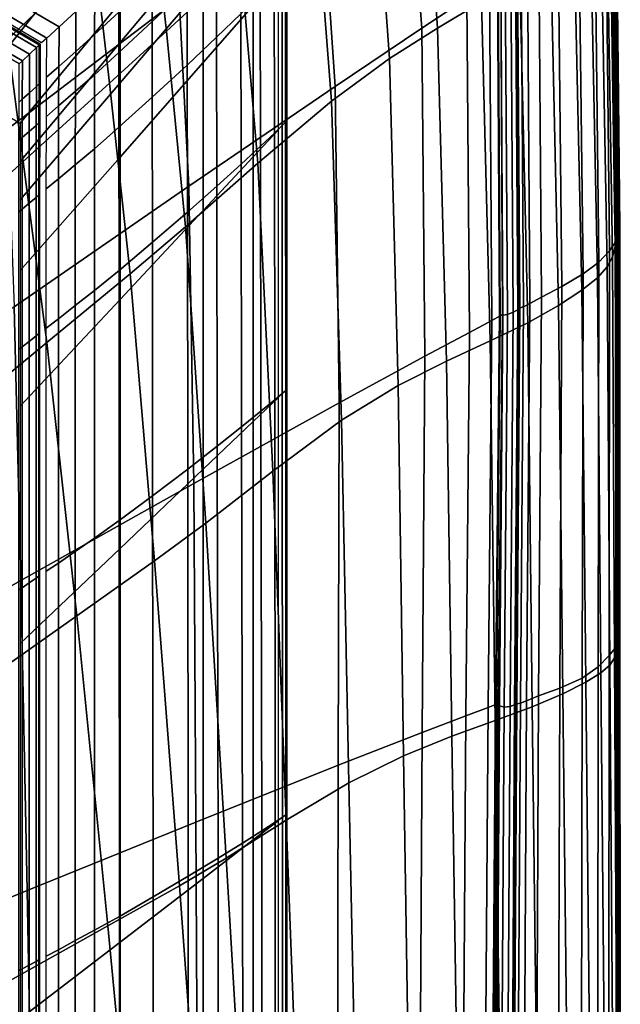
# Model space of a CAD drawing. Units: inches. Extents: x -42.1 to 42.1, y -19 to 23.6.
# Drawn here: x 36.8 to 42, y 7.5 to 16.1 of the extents above; entities that cross this region are included whole.
import ezdxf

# ---------------------------------------------------------------- set-up
doc = ezdxf.new("R2010")
doc.units = ezdxf.units.IN
doc.header["$MEASUREMENT"] = 0
doc.layers.add('SEAT-CUSHIONFABRIC', color=5, linetype='Continuous', plot=False)

msp = doc.modelspace()

# ---------------------------------------------------------------- linework, layer by layer
at = {"layer": 'SEAT-CUSHIONFABRIC'}
for points in [[(40.6645, 18.1825, 2.157), (40.7967, 16.2097, 2.1596), (40.4155, 15.9822, 1.7661), (40.2834, 17.89, 1.7622)], [(40.1466, 17.7285, 27.7629), (40.2775, 15.9824, 27.7534), (40.6685, 16.2437, 27.5077), (40.5348, 18.0208, 27.5249)], [(40.4155, 15.9822, 1.7661), (39.9978, 15.7182, 1.4945), (39.8653, 17.5621, 1.4919), (40.2834, 17.89, 1.7622)], [(39.4122, 17.1755, 28.0375), (39.5289, 15.4767, 28.0356), (40.2775, 15.9824, 27.7534), (40.1466, 17.7285, 27.7629)], [(38.56, 17.6699, 1.2849), (38.7103, 16.5506, 1.2839), (38.0664, 15.956, 1.2839), (37.937, 17.0765, 1.2841)], [(39.9978, 15.7182, 1.4945), (39.4948, 15.3506, 1.3365), (39.3583, 17.1365, 1.3359), (39.8653, 17.5621, 1.4919)], [(37.3878, 17.4548, 1.2839), (37.4454, 16.6077, 1.2839), (36.6862, 15.8833, 1.2839), (36.631, 16.7133, 1.2839)], [(41.9234, 17.3688, 16.1154), (41.9565, 14.3089, 16.1181), (41.9588, 14.3117, 15.0478), (41.9257, 17.3749, 15.0451)], [(41.9239, 17.3613, 17.0703), (41.9568, 14.304, 17.073), (41.9565, 14.3089, 16.1181), (41.9234, 17.3688, 16.1154)], [(41.9333, 17.349, 18.1704), (41.9659, 14.2943, 18.173), (41.9568, 14.304, 17.073), (41.9239, 17.3613, 17.0703)], [(41.925, 17.3826, 13.5991), (41.9574, 14.3152, 13.6019), (41.9583, 14.3141, 12.0916), (41.9268, 17.3856, 12.0888)], [(41.9257, 17.3749, 15.0451), (41.9588, 14.3117, 15.0478), (41.9574, 14.3152, 13.6019), (41.925, 17.3826, 13.5991)], [(41.9583, 14.3141, 12.0916), (41.9678, 14.3029, 10.8282), (41.937, 17.3775, 10.8254), (41.9268, 17.3856, 12.0888)], [(41.9429, 17.3408, 9.5799), (41.975, 14.2652, 9.5941), (41.9694, 14.1842, 8.1718), (41.932, 17.2581, 8.1233)], [(41.9477, 17.3307, 19.3705), (41.9798, 14.2786, 19.3727), (41.9659, 14.2943, 18.173), (41.9333, 17.349, 18.1704)], [(41.9678, 14.3029, 10.8282), (41.975, 14.2652, 9.5941), (41.9429, 17.3408, 9.5799), (41.937, 17.3775, 10.8254)], [(41.9631, 17.3047, 20.6254), (41.9945, 14.2558, 20.6266), (41.9798, 14.2786, 19.3727), (41.9477, 17.3307, 19.3705)], [(36.6119, 16.1247, 28.4112), (36.6855, 15.108, 28.4352), (38.1749, 16.2434, 28.2814), (38.0343, 17.2824, 28.2681)], [(41.932, 17.2581, 8.1233), (41.9694, 14.1842, 8.1718), (41.9538, 14.0865, 6.8011), (41.9097, 17.1573, 6.724)], [(41.9363, 17.1809, 23.1208), (41.9665, 14.1412, 23.121), (41.995, 14.2139, 21.8908), (41.9643, 17.2589, 21.8904)], [(41.9643, 17.2589, 21.8904), (41.995, 14.2139, 21.8908), (41.9945, 14.2558, 20.6266), (41.9631, 17.3047, 20.6254)], [(38.1749, 16.2434, 28.2814), (38.2591, 14.6111, 28.2812), (39.5289, 15.4767, 28.0356), (39.4122, 17.1755, 28.0375)], [(41.8754, 17.0882, 24.2312), (41.9069, 14.0503, 24.2295), (41.9665, 14.1412, 23.121), (41.9363, 17.1809, 23.1208)], [(37.937, 17.0765, 1.2841), (38.0664, 15.956, 1.2839), (37.5718, 15.5043, 1.2839), (37.4454, 16.6077, 1.2839)], [(38.3836, 16.7167, 4.7153), (38.3836, 17.079, 4.7153), (37.6622, 16.2062, 4.7153), (37.6622, 15.8575, 4.7153)], [(39.3583, 17.1365, 1.3359), (39.4948, 15.3506, 1.3365), (38.8581, 14.812, 1.2839), (38.7103, 16.5506, 1.2839)], [(41.7782, 16.9984, 25.1363), (41.8141, 13.9536, 25.1282), (41.9069, 14.0503, 24.2295), (41.8754, 17.0882, 24.2312)], [(41.9097, 17.1573, 6.724), (41.9538, 14.0865, 6.8011), (41.931, 13.9983, 5.7217), (41.8814, 17.0661, 5.6505)], [(41.6411, 16.8977, 25.8571), (41.6789, 13.8511, 25.8468), (41.8141, 13.9536, 25.1282), (41.7782, 16.9984, 25.1363)], [(41.8814, 17.0661, 5.6505), (41.931, 13.9983, 5.7217), (41.8856, 13.9116, 4.8763), (41.8307, 16.9736, 4.8249)], [(41.8307, 16.9736, 4.8249), (41.8856, 13.9116, 4.8763), (41.8025, 13.8182, 4.2073), (41.7412, 16.8688, 4.1693)], [(38.8178, 16.1789, 4.7153), (38.8178, 16.8633, 4.7153), (38.3836, 16.3544, 4.7153), (38.3836, 15.6851, 4.7153)], [(41.4608, 16.7726, 26.4142), (41.492, 13.7424, 26.415), (41.6789, 13.8511, 25.8468), (41.6411, 16.8977, 25.8571)], [(41.7412, 16.8688, 4.1693), (41.8025, 13.8182, 4.2073), (41.667, 13.7094, 3.6451), (41.6005, 16.7432, 3.6184)], [(38.4987, 15.9033, 1.7056), (38.4974, 16.5761, 1.7027), (38.7073, 16.7861, 1.9759), (38.7088, 16.1066, 1.979)], [(41.2931, 16.6584, 26.7967), (41.3164, 13.6497, 26.8108), (41.492, 13.7424, 26.415), (41.4608, 16.7726, 26.4142)], [(41.6005, 16.7432, 3.6184), (41.667, 13.7094, 3.6451), (41.4648, 13.5766, 3.1204), (41.396, 16.5884, 3.1065)], [(38.3836, 16.3544, 4.7153), (38.3836, 16.7167, 4.7153), (37.6622, 15.8575, 4.7153), (37.6622, 15.5088, 4.7153)], [(37.9412, 16.0395, 1.3064), (37.9408, 16.3944, 1.3056), (38.2426, 16.6874, 1.4777), (38.2431, 16.3275, 1.4789)], [(41.1937, 16.5904, 26.9935), (41.215, 13.5948, 27.0121), (41.3164, 13.6497, 26.8108), (41.2931, 16.6584, 26.7967)], [(37.4454, 16.6077, 1.2839), (37.5718, 15.5043, 1.2839), (36.8233, 14.8267, 1.2839), (36.6862, 15.8833, 1.2839)], [(38.2441, 15.6626, 1.4812), (38.2431, 16.3275, 1.4789), (38.4974, 16.5761, 1.7027), (38.4987, 15.9033, 1.7056)], [(41.396, 16.5884, 3.1065), (41.4648, 13.5766, 3.1204), (41.1983, 13.4281, 2.6275), (41.128, 16.409, 2.6236)], [(41.1396, 16.5555, 27.0705), (41.1615, 13.5671, 27.0892), (41.215, 13.5948, 27.0121), (41.1937, 16.5904, 26.9935)], [(35.0623, 15.4921, 4.7153), (36.3636, 15.409, 4.7153), (37.2071, 16.4678, 4.7153), (35.8418, 16.5549, 4.7153)], [(38.7103, 16.5506, 1.2839), (38.8581, 14.812, 1.2839), (38.2291, 14.2604, 1.2838), (38.0664, 15.956, 1.2839)], [(39.0981, 16.4984, 3.4544), (39.0983, 15.1676, 3.4548), (39.0679, 15.1373, 3.0319), (39.067, 16.4654, 3.0302)], [(39.1085, 16.5094, 3.9517), (39.1085, 15.1777, 3.9517), (39.0983, 15.1676, 3.4548), (39.0981, 16.4984, 3.4544)], [(39.1085, 15.1777, 4.6004), (39.1085, 15.1777, 4.3808), (39.1085, 16.5094, 4.3808), (39.1085, 16.5094, 4.6004)], [(39.1085, 16.5094, 4.3808), (39.1085, 15.1777, 4.3808), (39.1085, 15.1777, 3.9517), (39.1085, 16.5094, 3.9517)], [(41.0717, 13.5198, 27.2142), (41.0499, 16.4932, 27.1952), (41.0002, 16.4626, 27.2382), (41.0212, 13.4996, 27.2571)], [(41.1114, 13.5414, 27.1594), (41.0895, 16.5218, 27.1403), (41.0499, 16.4932, 27.1952), (41.0717, 13.5198, 27.2142)], [(41.1182, 13.5507, 27.128), (41.0964, 16.5332, 27.1088), (41.0895, 16.5218, 27.1403), (41.1114, 13.5414, 27.1594)], [(41.1296, 13.5563, 27.1123), (41.1077, 16.5407, 27.0933), (41.0945, 16.5365, 27.095), (41.1162, 13.5537, 27.1143)], [(41.1162, 13.5537, 27.1143), (41.0945, 16.5365, 27.095), (41.0964, 16.5332, 27.1088), (41.1182, 13.5507, 27.128)], [(41.1615, 13.5671, 27.0892), (41.1396, 16.5555, 27.0705), (41.1077, 16.5407, 27.0933), (41.1296, 13.5563, 27.1123)], [(37.6622, 16.2062, 4.7153), (37.2071, 16.4678, 4.7153), (36.3636, 15.409, 4.7153), (36.7973, 15.1597, 4.7153)], [(37.442, 15.9272, 1.1283), (37.4432, 16.2754, 1.1284), (37.6535, 16.4717, 1.1878), (37.6533, 16.1211, 1.1881)], [(37.6532, 15.7705, 1.1885), (37.6533, 16.1211, 1.1881), (37.9408, 16.3944, 1.3056), (37.9412, 16.0395, 1.3064)], [(39.0358, 15.1, 4.6866), (39.0358, 16.4268, 4.6866), (38.8178, 16.1789, 4.7153), (38.8178, 14.8667, 4.7153)], [(39.0006, 15.0725, 2.657), (38.88, 14.959, 2.3041), (38.8775, 16.2732, 2.2991), (38.9989, 16.3954, 2.6536)], [(39.067, 16.4654, 3.0302), (39.0679, 15.1373, 3.0319), (39.0006, 15.0725, 2.657), (38.9989, 16.3954, 2.6536)], [(41.128, 16.409, 2.6236), (41.1983, 13.4281, 2.6275), (40.8702, 13.2725, 2.1608), (40.7967, 16.2097, 2.1596)], [(40.9585, 13.4879, 27.3168), (40.9405, 16.4259, 27.2977), (40.8656, 16.376, 27.3712), (40.8854, 13.449, 27.3903)], [(40.9327, 16.4339, 27.2055), (40.9486, 13.4959, 27.2244), (40.9821, 13.494, 27.2526), (40.9633, 16.445, 27.2337)], [(40.9405, 16.4259, 27.2977), (40.9585, 13.4879, 27.3168), (40.9807, 13.4984, 27.2595), (40.9651, 16.4399, 27.2408)], [(40.9633, 16.445, 27.2337), (40.9821, 13.494, 27.2526), (41.0212, 13.4996, 27.2571), (41.0002, 16.4626, 27.2382)], [(40.9651, 16.4399, 27.2408), (40.9807, 13.4984, 27.2595), (40.9773, 13.4947, 27.2102), (40.9644, 16.4361, 27.1922)], [(36.8372, 16.3902, 1.1016), (37.28, 16.1272, 1.1008), (37.1338, 15.9935, 1.0793), (36.6939, 16.2537, 1.0801)], [(38.3836, 15.6851, 4.7153), (38.3836, 16.3544, 4.7153), (37.6622, 15.5088, 4.7153), (37.6622, 14.8648, 4.7153)], [(37.9419, 15.3838, 1.3079), (37.9412, 16.0395, 1.3064), (38.2431, 16.3275, 1.4789), (38.2441, 15.6626, 1.4812)], [(40.8854, 13.449, 27.3903), (40.8656, 16.376, 27.3712), (40.6685, 16.2437, 27.5077), (40.6908, 13.3448, 27.5246)], [(36.6939, 16.2537, 1.0801), (37.1338, 15.9935, 1.0793), (37.0272, 15.8959, 1.0775), (36.5889, 16.1529, 1.078)], [(36.6855, 15.108, 28.4352), (36.7433, 13.5671, 28.4366), (38.2591, 14.6111, 28.2812), (38.1749, 16.2434, 28.2814)], [(37.2778, 15.7809, 1.1005), (37.28, 16.1272, 1.1008), (37.4432, 16.2754, 1.1284), (37.442, 15.9272, 1.1283)], [(38.88, 14.959, 2.3041), (38.7117, 14.8036, 1.9849), (38.7088, 16.1066, 1.979), (38.8775, 16.2732, 2.2991)], [(40.2775, 15.9824, 27.7534), (40.3042, 13.1384, 27.7644), (40.6908, 13.3448, 27.5246), (40.6685, 16.2437, 27.5077)], [(36.5889, 16.1529, 1.078), (37.0272, 15.8959, 1.0775), (36.9827, 15.8557, 1.1087), (36.5455, 16.1109, 1.1092)], [(37.6622, 15.8575, 4.7153), (37.6622, 16.2062, 4.7153), (36.7973, 15.1597, 4.7153), (36.7973, 14.8274, 4.7153)], [(38.8178, 14.8667, 4.7153), (38.8178, 16.1789, 4.7153), (38.3836, 15.6851, 4.7153), (38.3836, 14.4019, 4.7153)], [(40.7967, 16.2097, 2.1596), (40.8702, 13.2725, 2.1608), (40.4916, 13.0956, 1.7676), (40.4155, 15.9822, 1.7661)], [(36.5007, 16.0681, 1.0676), (36.9379, 15.8136, 1.0673), (36.8772, 15.7569, 1.0495), (36.4406, 16.0099, 1.0498)], [(36.5257, 16.0918, 1.1069), (36.9626, 15.8372, 1.1065), (36.9379, 15.8136, 1.0673), (36.5007, 16.0681, 1.0676)], [(36.5344, 16.0998, 1.1325), (36.971, 15.8454, 1.1321), (36.9626, 15.8372, 1.1065), (36.5257, 16.0918, 1.1069)], [(37.28, 16.1272, 1.1008), (37.2778, 15.7809, 1.1005), (37.1318, 15.6506, 1.0791), (37.1338, 15.9935, 1.0793)], [(37.4407, 15.579, 1.1283), (37.442, 15.9272, 1.1283), (37.6533, 16.1211, 1.1881), (37.6532, 15.7705, 1.1885)], [(38.7117, 14.8036, 1.9849), (38.5013, 14.6133, 1.7111), (38.4987, 15.9033, 1.7056), (38.7088, 16.1066, 1.979)], [(36.4406, 16.0099, 1.0498), (36.8772, 15.7569, 1.0495), (36.8155, 15.6995, 1.049), (36.3797, 15.9507, 1.0492)], [(37.1338, 15.9935, 1.0793), (37.1318, 15.6506, 1.0791), (37.0257, 15.5562, 1.0773), (37.0272, 15.8959, 1.0775)], [(37.6533, 15.1232, 1.1892), (37.6532, 15.7705, 1.1885), (37.9412, 16.0395, 1.3064), (37.9419, 15.3838, 1.3079)], [(39.5289, 15.4767, 28.0356), (39.5621, 12.7337, 28.0401), (40.3042, 13.1384, 27.7644), (40.2775, 15.9824, 27.7534)], [(40.4916, 13.0956, 1.7676), (40.0737, 12.8832, 1.4955), (39.9978, 15.7182, 1.4945), (40.4155, 15.9822, 1.7661)], [(36.6862, 15.8833, 1.2839), (36.8233, 14.8267, 1.2839), (35.4178, 13.5542, 1.2838), (35.2608, 14.5231, 1.2838)], [(36.3797, 15.9507, 1.0492), (36.8155, 15.6995, 1.049), (36.7878, 15.6739, 1.0615), (36.3526, 15.9242, 1.0617)], [(37.2756, 15.4347, 1.1003), (37.2778, 15.7809, 1.1005), (37.442, 15.9272, 1.1283), (37.4407, 15.579, 1.1283)], [(38.0664, 15.956, 1.2839), (38.2291, 14.2604, 1.2838), (37.7496, 13.8532, 1.2838), (37.5718, 15.5043, 1.2839)], [(38.5013, 14.6133, 1.7111), (38.246, 14.3878, 1.4854), (38.2441, 15.6626, 1.4812), (38.4987, 15.9033, 1.7056)], [(37.6622, 15.5088, 4.7153), (37.6622, 15.8575, 4.7153), (36.7973, 14.8274, 4.7153), (36.7973, 14.495, 4.7153)], [(36.9379, 15.8136, 1.0673), (36.9369, 15.4766, 1.0672), (36.8764, 15.4218, 1.0494), (36.8772, 15.7569, 1.0495)], [(36.9626, 15.8372, 1.1065), (36.961, 15.4999, 1.1064), (36.9369, 15.4766, 1.0672), (36.9379, 15.8136, 1.0673)], [(36.971, 15.8454, 1.1321), (36.9689, 15.5081, 1.132), (36.961, 15.4999, 1.1064), (36.9626, 15.8372, 1.1065)], [(36.8772, 15.7569, 1.0495), (36.8764, 15.4218, 1.0494), (36.8147, 15.3665, 1.049), (36.8155, 15.6995, 1.049)], [(37.2778, 15.7809, 1.1005), (37.2756, 15.4347, 1.1003), (37.1298, 15.3076, 1.0789), (37.1318, 15.6506, 1.0791)], [(37.4398, 14.9371, 1.1285), (37.4407, 15.579, 1.1283), (37.6532, 15.7705, 1.1885), (37.6533, 15.1232, 1.1892)], [(40.0737, 12.8832, 1.4955), (39.5835, 12.5827, 1.3368), (39.4948, 15.3506, 1.3365), (39.9978, 15.7182, 1.4945)], [(36.8155, 15.6995, 1.049), (36.8147, 15.3665, 1.049), (36.7869, 15.3419, 1.0615), (36.7878, 15.6739, 1.0615)], [(37.1318, 15.6506, 1.0791), (37.1298, 15.3076, 1.0789), (37.0241, 15.2164, 1.0772), (37.0257, 15.5562, 1.0773)], [(38.3836, 14.4019, 4.7153), (38.3836, 15.6851, 4.7153), (37.6622, 14.8648, 4.7153), (37.6622, 13.6299, 4.7153)], [(38.246, 14.3878, 1.4854), (37.9431, 14.1266, 1.3106), (37.9419, 15.3838, 1.3079), (38.2441, 15.6626, 1.4812)], [(37.274, 14.7972, 1.1003), (37.2756, 15.4347, 1.1003), (37.4407, 15.579, 1.1283), (37.4398, 14.9371, 1.1285)], [(37.6622, 14.8648, 4.7153), (37.6622, 15.5088, 4.7153), (36.7973, 14.495, 4.7153), (36.7973, 13.8811, 4.7153)], [(37.5718, 15.5043, 1.2839), (37.7496, 13.8532, 1.2838), (37.0281, 13.2566, 1.2838), (36.8233, 14.8267, 1.2839)], [(36.9369, 15.4766, 1.0672), (36.9358, 15.1397, 1.0671), (36.8756, 15.0866, 1.0494), (36.8764, 15.4218, 1.0494)], [(36.961, 15.4999, 1.1064), (36.9593, 15.1626, 1.1063), (36.9358, 15.1397, 1.0671), (36.9369, 15.4766, 1.0672)], [(36.9689, 15.5081, 1.132), (36.9668, 15.1708, 1.1319), (36.9593, 15.1626, 1.1063), (36.961, 15.4999, 1.1064)], [(38.2591, 14.6111, 28.2812), (38.301, 12.0349, 28.2821), (39.5621, 12.7337, 28.0401), (39.5289, 15.4767, 28.0356)], [(36.8764, 15.4218, 1.0494), (36.8756, 15.0866, 1.0494), (36.814, 15.0334, 1.0489), (36.8147, 15.3665, 1.049)], [(37.2756, 15.4347, 1.1003), (37.274, 14.7972, 1.1003), (37.1284, 14.675, 1.0788), (37.1298, 15.3076, 1.0789)], [(37.9431, 14.1266, 1.3106), (37.654, 13.8825, 1.1905), (37.6533, 15.1232, 1.1892), (37.9419, 15.3838, 1.3079)], [(36.8147, 15.3665, 1.049), (36.814, 15.0334, 1.0489), (36.7861, 15.0099, 1.0614), (36.7869, 15.3419, 1.0615)], [(37.1298, 15.3076, 1.0789), (37.1284, 14.675, 1.0788), (37.023, 14.5879, 1.0772), (37.0241, 15.2164, 1.0772)], [(39.4948, 15.3506, 1.3365), (39.5835, 12.5827, 1.3368), (38.9879, 12.1418, 1.2838), (38.8581, 14.812, 1.2839)], [(36.9358, 15.1397, 1.0671), (36.9351, 14.5147, 1.0671), (36.8751, 14.4641, 1.0494), (36.8756, 15.0866, 1.0494)], [(36.9593, 15.1626, 1.1063), (36.9581, 14.5369, 1.1063), (36.9351, 14.5147, 1.0671), (36.9358, 15.1397, 1.0671)], [(36.9668, 15.1708, 1.1319), (36.9653, 14.545, 1.1319), (36.9581, 14.5369, 1.1063), (36.9593, 15.1626, 1.1063)], [(37.654, 13.8825, 1.1905), (37.4399, 13.708, 1.1292), (37.4398, 14.9371, 1.1285), (37.6533, 15.1232, 1.1892)], [(39.0679, 15.1373, 3.0319), (39.0693, 12.8153, 3.0346), (39.0034, 12.7593, 2.6623), (39.0006, 15.0725, 2.657)], [(39.0983, 15.1676, 3.4548), (39.0987, 12.8413, 3.4555), (39.0693, 12.8153, 3.0346), (39.0679, 15.1373, 3.0319)], [(39.1085, 15.1777, 3.9517), (39.1085, 12.8499, 3.9517), (39.0987, 12.8413, 3.4555), (39.0983, 15.1676, 3.4548)], [(39.1085, 12.8499, 4.6004), (39.1085, 12.8499, 4.3808), (39.1085, 15.1777, 4.3808), (39.1085, 15.1777, 4.6004)], [(39.1085, 15.1777, 4.3808), (39.1085, 12.8499, 4.3808), (39.1085, 12.8499, 3.9517), (39.1085, 15.1777, 3.9517)], [(36.814, 15.0334, 1.0489), (36.8135, 14.4134, 1.0489), (36.7856, 14.3911, 1.0614), (36.7861, 15.0099, 1.0614)], [(36.8756, 15.0866, 1.0494), (36.8751, 14.4641, 1.0494), (36.8135, 14.4134, 1.0489), (36.814, 15.0334, 1.0489)], [(39.0358, 12.7807, 4.6865), (39.0358, 15.1, 4.6866), (38.8178, 14.8667, 4.7153), (38.8178, 12.5729, 4.7153)], [(39.0034, 12.7593, 2.6623), (38.8841, 12.6604, 2.312), (38.88, 14.959, 2.3041), (39.0006, 15.0725, 2.657)], [(38.8841, 12.6604, 2.312), (38.7165, 12.5244, 1.9943), (38.7117, 14.8036, 1.9849), (38.88, 14.959, 2.3041)], [(37.6622, 13.6299, 4.7153), (37.6622, 14.8648, 4.7153), (36.7973, 13.8811, 4.7153), (36.7973, 12.7042, 4.7153)], [(37.4399, 13.708, 1.1292), (37.2737, 13.5769, 1.1007), (37.274, 14.7972, 1.1003), (37.4398, 14.9371, 1.1285)], [(38.8178, 12.5729, 4.7153), (38.8178, 14.8667, 4.7153), (38.3836, 14.4019, 4.7153), (38.3836, 12.159, 4.7153)], [(36.8233, 14.8267, 1.2839), (37.0281, 13.2566, 1.2838), (35.6735, 12.1362, 1.2838), (35.4178, 13.5542, 1.2838)], [(37.128, 13.4628, 1.0791), (37.1284, 14.675, 1.0788), (37.274, 14.7972, 1.1003), (37.2737, 13.5769, 1.1007)], [(38.8581, 14.812, 1.2839), (38.9879, 12.1418, 1.2838), (38.4072, 11.6916, 1.2838), (38.2291, 14.2604, 1.2838)], [(38.7165, 12.5244, 1.9943), (38.5055, 12.357, 1.7198), (38.5013, 14.6133, 1.7111), (38.7117, 14.8036, 1.9849)], [(36.7433, 13.5671, 28.4366), (36.8019, 11.1946, 28.4395), (38.301, 12.0349, 28.2821), (38.2591, 14.6111, 28.2812)], [(37.0226, 13.3817, 1.0774), (37.023, 14.5879, 1.0772), (37.1284, 14.675, 1.0788), (37.128, 13.4628, 1.0791)], [(38.5055, 12.357, 1.7198), (38.2491, 12.1582, 1.4922), (38.246, 14.3878, 1.4854), (38.5013, 14.6133, 1.7111)], [(36.875, 13.2666, 1.0495), (36.8751, 14.4641, 1.0494), (36.9351, 14.5147, 1.0671), (36.9349, 13.3137, 1.0672)], [(36.9581, 14.5369, 1.1063), (36.9577, 13.3345, 1.1065), (36.9349, 13.3137, 1.0672), (36.9351, 14.5147, 1.0671)], [(36.9653, 14.545, 1.1319), (36.9648, 13.3421, 1.132), (36.9577, 13.3345, 1.1065), (36.9581, 14.5369, 1.1063)], [(36.8135, 13.2195, 1.049), (36.8135, 14.4134, 1.0489), (36.8751, 14.4641, 1.0494), (36.875, 13.2666, 1.0495)], [(36.8135, 14.4134, 1.0489), (36.8135, 13.2195, 1.049), (36.7855, 13.1989, 1.0615), (36.7856, 14.3911, 1.0614)], [(38.3836, 12.159, 4.7153), (38.3836, 14.4019, 4.7153), (37.6622, 13.6299, 4.7153), (37.6622, 11.4714, 4.7153)], [(38.2491, 12.1582, 1.4922), (37.9452, 11.9283, 1.3149), (37.9431, 14.1266, 1.3106), (38.246, 14.3878, 1.4854)], [(38.2291, 14.2604, 1.2838), (38.4072, 11.6916, 1.2838), (37.9613, 11.3631, 1.2838), (37.7496, 13.8532, 1.2838)], [(41.9565, 14.3089, 16.1181), (41.9606, 10.7446, 16.1212), (41.9625, 10.7468, 15.0509), (41.9588, 14.3117, 15.0478)], [(41.9568, 14.304, 17.073), (41.9608, 10.741, 17.0761), (41.9606, 10.7446, 16.1212), (41.9565, 14.3089, 16.1181)], [(41.9659, 14.2943, 18.173), (41.9696, 10.7339, 18.1758), (41.9608, 10.741, 17.0761), (41.9568, 14.304, 17.073)], [(41.9588, 14.3117, 15.0478), (41.9625, 10.7468, 15.0509), (41.9599, 10.7496, 13.6051), (41.9574, 14.3152, 13.6019)], [(41.9574, 14.3152, 13.6019), (41.9599, 10.7496, 13.6051), (41.9596, 10.749, 12.095), (41.9583, 14.3141, 12.0916)], [(41.9596, 10.749, 12.095), (41.9681, 10.7408, 10.8314), (41.9678, 14.3029, 10.8282), (41.9583, 14.3141, 12.0916)], [(41.9798, 14.2786, 19.3727), (41.9827, 10.7222, 19.3749), (41.9696, 10.7339, 18.1758), (41.9659, 14.2943, 18.173)], [(41.9681, 10.7408, 10.8314), (41.9765, 10.7137, 9.6088), (41.975, 14.2652, 9.5941), (41.9678, 14.3029, 10.8282)], [(41.975, 14.2652, 9.5941), (41.9765, 10.7137, 9.6088), (41.9755, 10.6563, 8.2214), (41.9694, 14.1842, 8.1718)], [(41.9945, 14.2558, 20.6266), (41.9961, 10.705, 20.628), (41.9827, 10.7222, 19.3749), (41.9798, 14.2786, 19.3727)], [(41.9694, 14.1842, 8.1718), (41.9755, 10.6563, 8.2214), (41.9659, 10.5867, 6.8802), (41.9538, 14.0865, 6.8011)], [(41.9665, 14.1412, 23.121), (41.9641, 10.6189, 23.1218), (41.9948, 10.6735, 21.8915), (41.995, 14.2139, 21.8908)], [(41.995, 14.2139, 21.8908), (41.9948, 10.6735, 21.8915), (41.9961, 10.705, 20.628), (41.9945, 14.2558, 20.6266)], [(37.9452, 11.9283, 1.3149), (37.6552, 11.7134, 1.1928), (37.654, 13.8825, 1.1905), (37.9431, 14.1266, 1.3106)], [(41.9069, 14.0503, 24.2295), (41.9025, 10.5426, 24.2303), (41.9641, 10.6189, 23.1218), (41.9665, 14.1412, 23.121)], [(41.9538, 14.0865, 6.8011), (41.9659, 10.5867, 6.8802), (41.9484, 10.5233, 5.7961), (41.931, 13.9983, 5.7217)], [(41.8141, 13.9536, 25.1282), (41.8084, 10.4461, 25.1281), (41.9025, 10.5426, 24.2303), (41.9069, 14.0503, 24.2295)], [(41.6789, 13.8511, 25.8468), (41.6698, 10.3461, 25.8499), (41.8084, 10.4461, 25.1281), (41.8141, 13.9536, 25.1282)], [(41.931, 13.9983, 5.7217), (41.9484, 10.5233, 5.7961), (41.9084, 10.4604, 4.9312), (41.8856, 13.9116, 4.8763)], [(37.7496, 13.8532, 1.2838), (37.9613, 11.3631, 1.2838), (37.287, 10.8862, 1.2838), (37.0281, 13.2566, 1.2838)], [(37.6552, 11.7134, 1.1928), (37.4406, 11.5599, 1.1305), (37.4399, 13.708, 1.1292), (37.654, 13.8825, 1.1905)], [(41.492, 13.7424, 26.415), (41.4746, 10.2592, 26.4304), (41.6698, 10.3461, 25.8499), (41.6789, 13.8511, 25.8468)], [(41.8856, 13.9116, 4.8763), (41.9084, 10.4604, 4.9312), (41.8313, 10.3927, 4.2477), (41.8025, 13.8182, 4.2073)], [(41.8025, 13.8182, 4.2073), (41.8313, 10.3927, 4.2477), (41.701, 10.3124, 3.673), (41.667, 13.7094, 3.6451)], [(37.4406, 11.5599, 1.1305), (37.274, 11.4445, 1.1016), (37.2737, 13.5769, 1.1007), (37.4399, 13.708, 1.1292)], [(41.3164, 13.6497, 26.8108), (41.2909, 10.1921, 26.8387), (41.4746, 10.2592, 26.4304), (41.492, 13.7424, 26.415)], [(41.667, 13.7094, 3.6451), (41.701, 10.3124, 3.673), (41.501, 10.2115, 3.1348), (41.4648, 13.5766, 3.1204)], [(37.6622, 11.4714, 4.7153), (37.6622, 13.6299, 4.7153), (36.7973, 12.7042, 4.7153), (36.7973, 10.6469, 4.7153)], [(37.1282, 11.3443, 1.0797), (37.128, 13.4628, 1.0791), (37.2737, 13.5769, 1.1007), (37.274, 11.4445, 1.1016)], [(41.1615, 13.5671, 27.0892), (41.1331, 10.1307, 27.1215), (41.1867, 10.1514, 27.0443), (41.215, 13.5948, 27.0121)], [(41.215, 13.5948, 27.0121), (41.1867, 10.1514, 27.0443), (41.2909, 10.1921, 26.8387), (41.3164, 13.6497, 26.8108)], [(41.4648, 13.5766, 3.1204), (41.501, 10.2115, 3.1348), (41.2368, 10.098, 2.6313), (41.1983, 13.4281, 2.6275)], [(35.257, 12.5262, 28.448), (35.3457, 10.3651, 28.4614), (36.8019, 11.1946, 28.4395), (36.7433, 13.5671, 28.4366)], [(40.9486, 13.4959, 27.2244), (40.9155, 10.1286, 27.2566), (40.9513, 10.1073, 27.2849), (40.9821, 13.494, 27.2526)], [(40.9585, 13.4879, 27.3168), (40.9255, 10.12, 27.3496), (40.9454, 10.1271, 27.2918), (40.9807, 13.4984, 27.2595)], [(40.9807, 13.4984, 27.2595), (40.9454, 10.1271, 27.2918), (40.9393, 10.1241, 27.2418), (40.9773, 13.4947, 27.2102)], [(40.9821, 13.494, 27.2526), (40.9513, 10.1073, 27.2849), (40.9922, 10.0952, 27.2894), (41.0212, 13.4996, 27.2571)], [(41.0433, 10.1016, 27.2465), (41.0717, 13.5198, 27.2142), (41.0212, 13.4996, 27.2571), (40.9922, 10.0952, 27.2894)], [(41.0829, 10.1143, 27.1918), (41.1114, 13.5414, 27.1594), (41.0717, 13.5198, 27.2142), (41.0433, 10.1016, 27.2465)], [(41.0896, 10.1206, 27.1605), (41.1182, 13.5507, 27.128), (41.1114, 13.5414, 27.1594), (41.0829, 10.1143, 27.1918)], [(41.101, 10.1238, 27.1448), (41.1296, 13.5563, 27.1123), (41.1162, 13.5537, 27.1143), (41.0876, 10.1231, 27.1468)], [(41.0876, 10.1231, 27.1468), (41.1162, 13.5537, 27.1143), (41.1182, 13.5507, 27.128), (41.0896, 10.1206, 27.1605)], [(41.1331, 10.1307, 27.1215), (41.1615, 13.5671, 27.0892), (41.1296, 13.5563, 27.1123), (41.101, 10.1238, 27.1448)], [(37.0228, 11.273, 1.0778), (37.0226, 13.3817, 1.0774), (37.128, 13.4628, 1.0791), (37.1282, 11.3443, 1.0797)], [(40.8534, 10.0927, 27.4231), (40.8854, 13.449, 27.3903), (40.6908, 13.3448, 27.5246), (40.6613, 10.0198, 27.5536)], [(40.9255, 10.12, 27.3496), (40.9585, 13.4879, 27.3168), (40.8854, 13.449, 27.3903), (40.8534, 10.0927, 27.4231)], [(41.1983, 13.4281, 2.6275), (41.2368, 10.098, 2.6313), (40.9135, 9.9799, 2.1611), (40.8702, 13.2725, 2.1608)], [(36.9577, 13.3345, 1.1065), (36.9579, 11.2315, 1.1068), (36.9351, 11.2133, 1.0676), (36.9349, 13.3137, 1.0672)], [(36.9648, 13.3421, 1.132), (36.9649, 11.2382, 1.1324), (36.9579, 11.2315, 1.1068), (36.9577, 13.3345, 1.1065)], [(40.3042, 13.1384, 27.7644), (40.2813, 9.876, 27.7826), (40.6613, 10.0198, 27.5536), (40.6908, 13.3448, 27.5246)], [(37.0281, 13.2566, 1.2838), (37.287, 10.8862, 1.2838), (36.0207, 9.9908, 1.2838), (35.6735, 12.1362, 1.2838)], [(36.8138, 11.1307, 1.0492), (36.8135, 13.2195, 1.049), (36.875, 13.2666, 1.0495), (36.8753, 11.172, 1.0498)], [(36.8753, 11.172, 1.0498), (36.875, 13.2666, 1.0495), (36.9349, 13.3137, 1.0672), (36.9351, 11.2133, 1.0676)], [(40.8702, 13.2725, 2.1608), (40.9135, 9.9799, 2.1611), (40.5389, 9.8429, 1.768), (40.4916, 13.0956, 1.7676)], [(36.8135, 13.2195, 1.049), (36.8138, 11.1307, 1.0492), (36.7858, 11.1125, 1.0617), (36.7855, 13.1989, 1.0615)], [(39.5621, 12.7337, 28.0401), (39.554, 9.5919, 28.0469), (40.2813, 9.876, 27.7826), (40.3042, 13.1384, 27.7644)], [(40.5389, 9.8429, 1.768), (40.1208, 9.6727, 1.4957), (40.0737, 12.8832, 1.4955), (40.4916, 13.0956, 1.7676)], [(39.0714, 9.1409, 3.0384), (39.0076, 9.0982, 2.67), (39.0034, 12.7593, 2.6623), (39.0693, 12.8153, 3.0346)], [(39.0992, 9.1604, 3.4564), (39.0714, 9.1409, 3.0384), (39.0693, 12.8153, 3.0346), (39.0987, 12.8413, 3.4555)], [(39.1085, 9.1669, 3.9517), (39.0992, 9.1604, 3.4564), (39.0987, 12.8413, 3.4555), (39.1085, 12.8499, 3.9517)], [(39.1085, 9.1669, 4.6004), (39.1085, 9.1669, 4.3808), (39.1085, 12.8499, 4.3808), (39.1085, 12.8499, 4.6004)], [(39.1085, 9.1669, 4.3808), (39.1085, 9.1669, 3.9517), (39.1085, 12.8499, 3.9517), (39.1085, 12.8499, 4.3808)], [(40.1208, 9.6727, 1.4957), (39.6465, 9.4396, 1.3368), (39.5835, 12.5827, 1.3368), (40.0737, 12.8832, 1.4955)], [(38.301, 12.0349, 28.2821), (38.32, 9.0985, 28.2836), (39.554, 9.5919, 28.0469), (39.5621, 12.7337, 28.0401)], [(38.8178, 8.9437, 4.7153), (39.0358, 9.1111, 4.6865), (39.0358, 12.7807, 4.6865), (38.8178, 12.5729, 4.7153)], [(39.0076, 9.0982, 2.67), (38.8904, 9.022, 2.3234), (38.8841, 12.6604, 2.312), (39.0034, 12.7593, 2.6623)], [(38.8904, 9.022, 2.3234), (38.7239, 8.9164, 2.0077), (38.7165, 12.5244, 1.9943), (38.8841, 12.6604, 2.312)], [(38.3836, 8.6102, 4.7153), (38.8178, 8.9437, 4.7153), (38.8178, 12.5729, 4.7153), (38.3836, 12.159, 4.7153)], [(39.5835, 12.5827, 1.3368), (39.6465, 9.4396, 1.3368), (39.1035, 9.114, 1.2838), (38.9879, 12.1418, 1.2838)], [(38.7239, 8.9164, 2.0077), (38.5121, 8.7854, 1.7323), (38.5055, 12.357, 1.7198), (38.7165, 12.5244, 1.9943)], [(38.5121, 8.7854, 1.7323), (38.2539, 8.6295, 1.5019), (38.2491, 12.1582, 1.4922), (38.5055, 12.357, 1.7198)], [(37.6622, 8.0562, 4.7153), (38.3836, 8.6102, 4.7153), (38.3836, 12.159, 4.7153), (37.6622, 11.4714, 4.7153)], [(38.2539, 8.6295, 1.5019), (37.9484, 8.4493, 1.3213), (37.9452, 11.9283, 1.3149), (38.2491, 12.1582, 1.4922)], [(38.9879, 12.1418, 1.2838), (39.1035, 9.114, 1.2838), (38.5833, 8.7863, 1.2838), (38.4072, 11.6916, 1.2838)], [(36.8019, 11.1946, 28.4395), (36.8567, 8.5042, 28.4431), (38.32, 9.0985, 28.2836), (38.301, 12.0349, 28.2821)], [(37.9484, 8.4493, 1.3213), (37.6572, 8.2811, 1.1962), (37.6552, 11.7134, 1.1928), (37.9452, 11.9283, 1.3149)], [(37.6572, 8.2811, 1.1962), (37.4417, 8.1609, 1.1325), (37.4406, 11.5599, 1.1305), (37.6552, 11.7134, 1.1928)], [(38.4072, 11.6916, 1.2838), (38.5833, 8.7863, 1.2838), (38.1777, 8.5472, 1.2838), (37.9613, 11.3631, 1.2838)], [(37.4417, 8.1609, 1.1325), (37.2747, 8.0707, 1.103), (37.274, 11.4445, 1.1016), (37.4406, 11.5599, 1.1305)], [(36.7973, 7.3919, 4.7153), (37.6622, 8.0562, 4.7153), (37.6622, 11.4714, 4.7153), (36.7973, 10.6469, 4.7153)], [(37.1286, 7.9923, 1.0807), (37.1282, 11.3443, 1.0797), (37.274, 11.4445, 1.1016), (37.2747, 8.0707, 1.103)], [(37.9613, 11.3631, 1.2838), (38.1777, 8.5472, 1.2838), (37.5569, 8.1999, 1.2838), (37.287, 10.8862, 1.2838)], [(37.0231, 7.9367, 1.0785), (37.0228, 11.273, 1.0778), (37.1282, 11.3443, 1.0797), (37.1286, 7.9923, 1.0807)], [(35.3457, 10.3651, 28.4614), (35.4416, 7.9174, 28.4759), (36.8567, 8.5042, 28.4431), (36.8019, 11.1946, 28.4395)], [(36.9351, 11.2133, 1.0676), (36.9355, 7.8901, 1.0681), (36.8757, 7.8578, 1.0502), (36.8753, 11.172, 1.0498)], [(36.9579, 11.2315, 1.1068), (36.9581, 7.9043, 1.1074), (36.9355, 7.8901, 1.0681), (36.9351, 11.2133, 1.0676)], [(36.9649, 11.2382, 1.1324), (36.9651, 7.9095, 1.1329), (36.9581, 7.9043, 1.1074), (36.9579, 11.2315, 1.1068)], [(36.8138, 11.1307, 1.0492), (36.8142, 7.8256, 1.0495), (36.7863, 7.8114, 1.062), (36.7858, 11.1125, 1.0617)], [(36.8753, 11.172, 1.0498), (36.8757, 7.8578, 1.0502), (36.8142, 7.8256, 1.0495), (36.8138, 11.1307, 1.0492)], [(37.287, 10.8862, 1.2838), (37.5569, 8.1999, 1.2838), (36.3912, 7.5478, 1.2838), (36.0207, 9.9908, 1.2838)], [(41.9599, 10.7496, 13.6051), (41.9644, 7.4897, 13.6076), (41.9629, 7.4896, 12.0975), (41.9596, 10.749, 12.095)], [(41.9629, 7.4896, 12.0975), (41.9707, 7.4839, 10.8339), (41.9681, 10.7408, 10.8314), (41.9596, 10.749, 12.095)], [(41.9625, 10.7468, 15.0509), (41.968, 7.4875, 15.0533), (41.9644, 7.4897, 13.6076), (41.9599, 10.7496, 13.6051)], [(41.9606, 10.7446, 16.1212), (41.9664, 7.4859, 16.1235), (41.968, 7.4875, 15.0533), (41.9625, 10.7468, 15.0509)], [(41.9608, 10.741, 17.0761), (41.9665, 7.4834, 17.0783), (41.9664, 7.4859, 16.1235), (41.9606, 10.7446, 16.1212)], [(41.9696, 10.7339, 18.1758), (41.9748, 7.4784, 18.1778), (41.9665, 7.4834, 17.0783), (41.9608, 10.741, 17.0761)], [(41.9641, 10.6189, 23.1218), (41.964, 7.3952, 23.1223), (41.9967, 7.4348, 21.8919), (41.9948, 10.6735, 21.8915)], [(41.9707, 7.4839, 10.8339), (41.9799, 7.4654, 9.6247), (41.9765, 10.7137, 9.6088), (41.9681, 10.7408, 10.8314)], [(41.9827, 10.7222, 19.3749), (41.9872, 7.47, 19.3765), (41.9748, 7.4784, 18.1778), (41.9696, 10.7339, 18.1758)], [(41.9765, 10.7137, 9.6088), (41.9799, 7.4654, 9.6247), (41.9827, 7.4267, 8.2776), (41.9755, 10.6563, 8.2214)], [(41.9961, 10.705, 20.628), (41.9995, 7.4576, 20.6289), (41.9872, 7.47, 19.3765), (41.9827, 10.7222, 19.3749)], [(41.9948, 10.6735, 21.8915), (41.9967, 7.4348, 21.8919), (41.9995, 7.4576, 20.6289), (41.9961, 10.705, 20.628)], [(41.9025, 10.5426, 24.2303), (41.9005, 7.3277, 24.2307), (41.964, 7.3952, 23.1223), (41.9641, 10.6189, 23.1218)], [(41.9659, 10.5867, 6.8802), (41.9783, 7.3796, 6.9685), (41.9655, 7.3361, 5.8732), (41.9484, 10.5233, 5.7961)], [(41.9755, 10.6563, 8.2214), (41.9827, 7.4267, 8.2776), (41.9783, 7.3796, 6.9685), (41.9659, 10.5867, 6.8802)], [(41.8084, 10.4461, 25.1281), (41.8053, 7.2212, 25.128), (41.9005, 7.3277, 24.2307), (41.9025, 10.5426, 24.2303)], [(41.9484, 10.5233, 5.7961), (41.9655, 7.3361, 5.8732), (41.9304, 7.2925, 4.9811), (41.9084, 10.4604, 4.9312)], [(41.6698, 10.3461, 25.8499), (41.6643, 7.1142, 25.8519), (41.8053, 7.2212, 25.128), (41.8084, 10.4461, 25.1281)], [(41.9084, 10.4604, 4.9312), (41.9304, 7.2925, 4.9811), (41.8588, 7.2454, 4.2817), (41.8313, 10.3927, 4.2477)], [(41.4746, 10.2592, 26.4304), (41.4636, 7.0455, 26.4402), (41.6643, 7.1142, 25.8519), (41.6698, 10.3461, 25.8499)], [(41.8313, 10.3927, 4.2477), (41.8588, 7.2454, 4.2817), (41.7331, 7.1879, 3.6964), (41.701, 10.3124, 3.673)], [(41.2909, 10.1921, 26.8387), (41.2744, 7.0032, 26.8567), (41.4636, 7.0455, 26.4402), (41.4746, 10.2592, 26.4304)], [(41.701, 10.3124, 3.673), (41.7331, 7.1879, 3.6964), (41.5356, 7.1132, 3.1468), (41.501, 10.2115, 3.1348)], [(41.1867, 10.1514, 27.0443), (41.1683, 6.9752, 27.065), (41.2744, 7.0032, 26.8567), (41.2909, 10.1921, 26.8387)], [(41.501, 10.2115, 3.1348), (41.5356, 7.1132, 3.1468), (41.2739, 7.0284, 2.6345), (41.2368, 10.098, 2.6313)], [(40.6392, 6.9644, 27.5727), (40.8296, 7.01, 27.4445), (40.8534, 10.0927, 27.4231), (40.6613, 10.0198, 27.5536)], [(40.8296, 7.01, 27.4445), (40.9009, 7.027, 27.371), (40.9255, 10.12, 27.3496), (40.8534, 10.0927, 27.4231)], [(40.9155, 10.1286, 27.2566), (40.8929, 7.037, 27.2773), (40.9307, 6.9911, 27.3056), (40.9513, 10.1073, 27.2849)], [(40.9255, 10.12, 27.3496), (40.9009, 7.027, 27.371), (40.919, 7.031, 27.3129), (40.9454, 10.1271, 27.2918)], [(40.9454, 10.1271, 27.2918), (40.919, 7.031, 27.3129), (40.9105, 7.0285, 27.2623), (40.9393, 10.1241, 27.2418)], [(41.2368, 10.098, 2.6313), (41.2739, 7.0284, 2.6345), (40.9553, 6.9408, 2.1615), (40.9135, 9.9799, 2.1611)], [(40.9513, 10.1073, 27.2849), (40.9307, 6.9911, 27.3056), (40.973, 6.9577, 27.3102), (40.9922, 10.0952, 27.2894)], [(41.0433, 10.1016, 27.2465), (40.9922, 10.0952, 27.2894), (40.973, 6.9577, 27.3102), (41.0246, 6.949, 27.2673)], [(41.0829, 10.1143, 27.1918), (41.0433, 10.1016, 27.2465), (41.0246, 6.949, 27.2673), (41.0643, 6.9527, 27.2126)], [(41.0709, 6.9563, 27.1814), (41.0896, 10.1206, 27.1605), (41.0829, 10.1143, 27.1918), (41.0643, 6.9527, 27.2126)], [(41.0824, 6.9571, 27.1656), (41.101, 10.1238, 27.1448), (41.0876, 10.1231, 27.1468), (41.0689, 6.9582, 27.1677)], [(41.0689, 6.9582, 27.1677), (41.0876, 10.1231, 27.1468), (41.0896, 10.1206, 27.1605), (41.0709, 6.9563, 27.1814)], [(41.1146, 6.9603, 27.1423), (41.1331, 10.1307, 27.1215), (41.101, 10.1238, 27.1448), (41.0824, 6.9571, 27.1656)], [(41.1331, 10.1307, 27.1215), (41.1146, 6.9603, 27.1423), (41.1683, 6.9752, 27.065), (41.1867, 10.1514, 27.0443)], [(40.2813, 9.876, 27.7826), (40.2633, 6.8747, 27.7949), (40.6392, 6.9644, 27.5727), (40.6613, 10.0198, 27.5536)], [(40.9135, 9.9799, 2.1611), (40.9553, 6.9408, 2.1615), (40.5847, 6.8367, 1.7684), (40.5389, 9.8429, 1.768)], [(39.554, 9.5919, 28.0469), (39.547, 6.6965, 28.052), (40.2633, 6.8747, 27.7949), (40.2813, 9.876, 27.7826)], [(40.5847, 6.8367, 1.7684), (40.1667, 6.7025, 1.4959), (40.1208, 9.6727, 1.4957), (40.5389, 9.8429, 1.768)], [(40.1667, 6.7025, 1.4959), (39.7063, 6.5278, 1.3369), (39.6465, 9.4396, 1.3368), (40.1208, 9.6727, 1.4957)], [(38.32, 9.0985, 28.2836), (38.3352, 6.3852, 28.2848), (39.547, 6.6965, 28.052), (39.554, 9.5919, 28.0469)], [(39.6465, 9.4396, 1.3368), (39.7063, 6.5278, 1.3369), (39.2084, 6.3024, 1.2838), (39.1035, 9.114, 1.2838)], [(39.0719, 4.7759, 3.0427), (39.01, 4.7483, 2.6782), (39.0076, 9.0982, 2.67), (39.0714, 9.1409, 3.0384)], [(39.0986, 4.7883, 3.4576), (39.0719, 4.7759, 3.0427), (39.0714, 9.1409, 3.0384), (39.0992, 9.1604, 3.4564)], [(39.1079, 4.7924, 3.9518), (39.0986, 4.7883, 3.4576), (39.0992, 9.1604, 3.4564), (39.1085, 9.1669, 3.9517)], [(39.1074, 4.7924, 4.5998), (39.108, 4.7924, 4.3806), (39.1085, 9.1669, 4.3808), (39.1085, 9.1669, 4.6004)], [(39.108, 4.7924, 4.3806), (39.1079, 4.7924, 3.9518), (39.1085, 9.1669, 3.9517), (39.1085, 9.1669, 4.3808)], [(36.8567, 8.5042, 28.4431), (36.903, 6.0097, 28.446), (38.3352, 6.3852, 28.2848), (38.32, 9.0985, 28.2836)], [(39.1035, 9.114, 1.2838), (39.2084, 6.3024, 1.2838), (38.7403, 6.081, 1.2838), (38.5833, 8.7863, 1.2838)], [(38.8167, 4.633, 4.7146), (39.0342, 4.7526, 4.6856), (39.0358, 9.1111, 4.6865), (38.8178, 8.9437, 4.7153)], [(39.01, 4.7483, 2.6782), (38.8948, 4.6983, 2.3355), (38.8904, 9.022, 2.3234), (39.0076, 9.0982, 2.67)], [(38.8948, 4.6983, 2.3355), (38.7293, 4.6283, 2.0222), (38.7239, 8.9164, 2.0077), (38.8904, 9.022, 2.3234)], [(38.3833, 4.3947, 4.7151), (38.8167, 4.633, 4.7146), (38.8178, 8.9437, 4.7153), (38.3836, 8.6102, 4.7153)], [(38.7293, 4.6283, 2.0222), (38.5167, 4.5406, 1.7461), (38.5121, 8.7854, 1.7323), (38.7239, 8.9164, 2.0077)], [(38.5833, 8.7863, 1.2838), (38.7403, 6.081, 1.2838), (38.3694, 5.9186, 1.2838), (38.1777, 8.5472, 1.2838)], [(38.5167, 4.5406, 1.7461), (38.257, 4.4361, 1.5132), (38.2539, 8.6295, 1.5019), (38.5121, 8.7854, 1.7323)], [(38.257, 4.4361, 1.5132), (37.9503, 4.3154, 1.3296), (37.9484, 8.4493, 1.3213), (38.2539, 8.6295, 1.5019)], [(38.1777, 8.5472, 1.2838), (38.3694, 5.9186, 1.2838), (37.7952, 5.6818, 1.2838), (37.5569, 8.1999, 1.2838)], [(37.6622, 3.9988, 4.7153), (38.3833, 4.3947, 4.7151), (38.3836, 8.6102, 4.7153), (37.6622, 8.0562, 4.7153)], [(35.4416, 7.9174, 28.4759), (35.5255, 5.6388, 28.4885), (36.903, 6.0097, 28.446), (36.8567, 8.5042, 28.4431)], [(37.9503, 4.3154, 1.3296), (37.6581, 4.2027, 1.2018), (37.6572, 8.2811, 1.1962), (37.9484, 8.4493, 1.3213)], [(37.6581, 4.2027, 1.2018), (37.4422, 4.1223, 1.1368), (37.4417, 8.1609, 1.1325), (37.6572, 8.2811, 1.1962)], [(37.5569, 8.1999, 1.2838), (37.7952, 5.6818, 1.2838), (36.7169, 5.2369, 1.2838), (36.3912, 7.5478, 1.2838)], [(37.4422, 4.1223, 1.1368), (37.2749, 4.0619, 1.1068), (37.2747, 8.0707, 1.103), (37.4417, 8.1609, 1.1325)], [(36.7973, 3.5242, 4.7153), (37.6622, 3.9988, 4.7153), (37.6622, 8.0562, 4.7153), (36.7973, 7.3919, 4.7153)], [(37.1287, 4.0096, 1.084), (37.1286, 7.9923, 1.0807), (37.2747, 8.0707, 1.103), (37.2749, 4.0619, 1.1068)], [(37.0231, 3.9725, 1.0816), (37.0231, 7.9367, 1.0785), (37.1286, 7.9923, 1.0807), (37.1287, 4.0096, 1.084)], [(36.8757, 7.8578, 1.0502), (36.8757, 3.9199, 1.0529), (36.8142, 3.8984, 1.0522), (36.8142, 7.8256, 1.0495)], [(36.9355, 7.8901, 1.0681), (36.9354, 3.9414, 1.0709), (36.8757, 3.9199, 1.0529), (36.8757, 7.8578, 1.0502)], [(36.9581, 7.9043, 1.1074), (36.958, 3.9509, 1.1103), (36.9354, 3.9414, 1.0709), (36.9355, 7.8901, 1.0681)], [(36.9651, 7.9095, 1.1329), (36.965, 3.9544, 1.1358), (36.958, 3.9509, 1.1103), (36.9581, 7.9043, 1.1074)], [(36.8142, 7.8256, 1.0495), (36.8142, 3.8984, 1.0522), (36.7862, 3.889, 1.0646), (36.7863, 7.8114, 1.062)]]:
    msp.add_3dface(points, dxfattribs=at)

doc.saveas('drawing.dxf')
